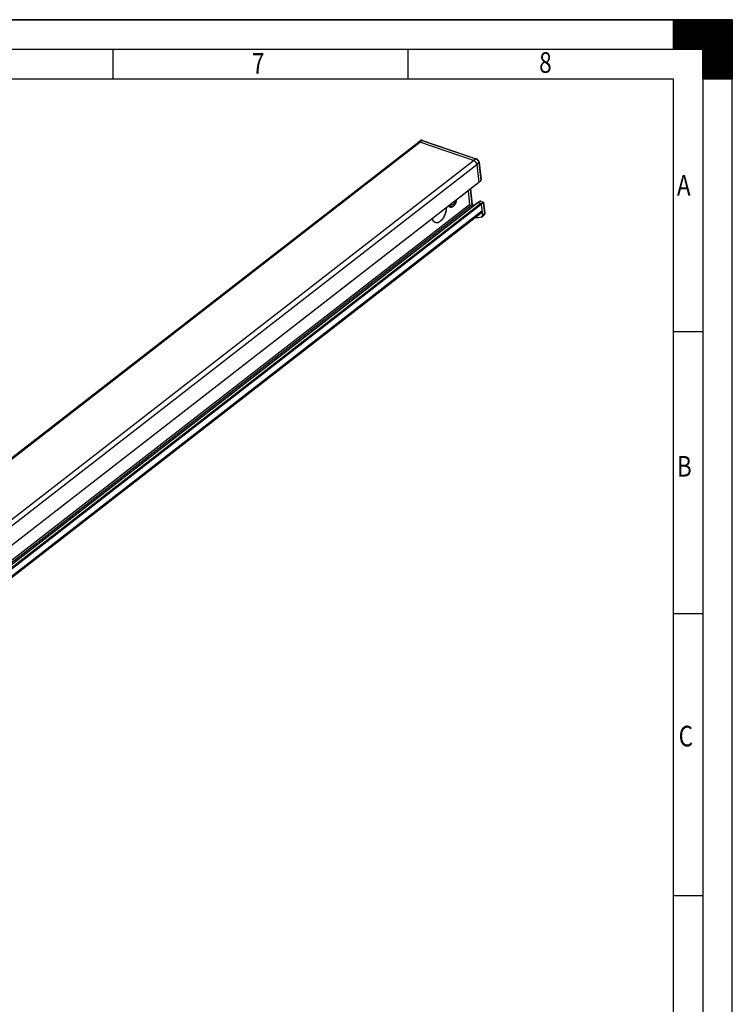
# Model space of a CAD drawing. Units: millimetres. Extents: x 0 to 420, y -9 to 297.
# Drawn here: x 299 to 420, y 130 to 297 of the extents above; entities that cross this region are included whole.
import ezdxf

# ---------------------------------------------------------------- set-up
doc = ezdxf.new("R2010")
doc.units = ezdxf.units.MM
doc.header["$LTSCALE"] = 23.1
doc.layers.get('0').update_dxf_attribs({"linetype": 'CONTINUOUS'})
for name, color, linetype in [('ASSI', 7, 'CONTINUOUS'), ('AXES', 7, 'CONTINUOUS'), ('GEOM_FEAT', 7, 'CONTINUOUS')]:
    doc.layers.add(name, color=color, linetype=linetype)
doc.styles.add('TEXTSTYLE_1', font='txt', dxfattribs={"width": 0.8})

# ---------------------------------------------------------------- blocks, each defined once
blk = doc.blocks.new('TOUR_A3_BL0', base_point=(209.99, 148.49))
at = {"color": 7, "linetype": 'Continuous'}
for p, q in [((419.99, 296.99), (-0.01, 296.99)), ((409.99, 296.99), (409.99, 291.99)), ((409.99, 296.99), (419.99, 296.99)), ((419.99, -0.01), (419.99, 296.99)), ((419.99, 296.99), (419.99, 286.99)), ((14.99, 291.99), (414.99, 291.99)), ((414.99, 291.99), (409.99, 291.99)), ((414.99, 291.99), (414.99, 4.99)), ((414.99, 286.99), (414.99, 291.99)), ((19.99, 286.99), (409.99, 286.99)), ((409.99, 286.99), (409.99, 9.99)), ((414.99, 286.99), (419.99, 286.99)), ((414.99, 148.49), (409.99, 148.49))]:
    blk.add_line(p, q, dxfattribs=at)
at = {"color": 2, "linetype": 'Continuous'}
for p, q in [((409.99, 292.07), (414.91, 296.99)), ((409.99, 292.21), (414.77, 296.99)), ((409.99, 292.35), (414.63, 296.99)), ((409.99, 292.49), (414.49, 296.99)), ((409.99, 292.63), (414.35, 296.99)), ((409.99, 292.77), (414.21, 296.99)), ((409.99, 292.92), (414.07, 296.99)), ((409.99, 293.06), (413.92, 296.99)), ((409.99, 293.2), (413.78, 296.99)), ((409.99, 293.34), (413.64, 296.99)), ((409.99, 293.48), (413.5, 296.99)), ((409.99, 293.62), (413.36, 296.99)), ((409.99, 293.76), (413.22, 296.99)), ((409.99, 293.91), (413.08, 296.99)), ((409.99, 294.05), (412.93, 296.99)), ((409.99, 294.19), (412.79, 296.99)), ((409.99, 294.33), (412.65, 296.99)), ((409.99, 294.47), (412.51, 296.99)), ((409.99, 294.61), (412.37, 296.99)), ((409.99, 294.75), (412.23, 296.99)), ((409.99, 294.9), (412.09, 296.99)), ((409.99, 295.04), (411.94, 296.99)), ((409.99, 295.18), (411.8, 296.99)), ((409.99, 295.32), (411.66, 296.99)), ((409.99, 295.46), (411.52, 296.99)), ((409.99, 295.6), (411.38, 296.99)), ((409.99, 295.74), (411.24, 296.99)), ((409.99, 295.89), (411.1, 296.99)), ((409.99, 296.03), (410.95, 296.99)), ((409.99, 296.17), (410.81, 296.99)), ((409.99, 296.31), (410.67, 296.99)), ((409.99, 296.45), (410.53, 296.99)), ((409.99, 296.59), (410.39, 296.99)), ((409.99, 296.73), (410.25, 296.99)), ((409.99, 296.88), (410.11, 296.99)), ((409.99, 296.98), (414.98, 291.99)), ((409.99, 296.84), (414.83, 291.99)), ((409.99, 296.7), (414.69, 291.99)), ((409.99, 296.55), (414.55, 291.99)), ((409.99, 296.41), (414.41, 291.99)), ((409.99, 296.27), (414.27, 291.99)), ((409.99, 296.13), (414.13, 291.99)), ((409.99, 295.99), (413.99, 291.99)), ((409.99, 295.85), (413.84, 291.99)), ((409.99, 295.71), (413.7, 291.99)), ((409.99, 295.56), (413.56, 291.99)), ((410.06, 291.99), (415.06, 296.99)), ((410.12, 296.99), (419.99, 287.12)), ((410.2, 291.99), (415.2, 296.99)), ((410.26, 296.99), (419.99, 287.26)), ((410.34, 291.99), (415.34, 296.99)), ((410.4, 296.99), (419.99, 287.4)), ((410.48, 291.99), (415.48, 296.99)), ((410.54, 296.99), (419.99, 287.54)), ((410.62, 291.99), (415.62, 296.99)), ((410.68, 296.99), (419.99, 287.69)), ((410.76, 291.99), (415.76, 296.99)), ((410.82, 296.99), (419.99, 287.83)), ((410.9, 291.99), (415.9, 296.99)), ((410.97, 296.99), (419.99, 287.97)), ((411.05, 291.99), (416.05, 296.99)), ((411.11, 296.99), (419.99, 288.11)), ((411.19, 291.99), (416.19, 296.99)), ((411.25, 296.99), (419.99, 288.25)), ((411.33, 291.99), (416.33, 296.99)), ((411.39, 296.99), (419.99, 288.39)), ((411.47, 291.99), (416.47, 296.99)), ((411.53, 296.99), (419.99, 288.53)), ((411.61, 291.99), (416.61, 296.99)), ((411.67, 296.99), (419.99, 288.68)), ((411.75, 291.99), (416.75, 296.99)), ((411.81, 296.99), (419.99, 288.82)), ((411.89, 291.99), (416.89, 296.99)), ((411.96, 296.99), (419.99, 288.96)), ((412.03, 291.99), (417.03, 296.99)), ((412.1, 296.99), (419.99, 289.1)), ((412.18, 291.99), (417.18, 296.99)), ((412.24, 296.99), (419.99, 289.24)), ((412.32, 291.99), (417.32, 296.99)), ((412.38, 296.99), (419.99, 289.38)), ((412.46, 291.99), (417.46, 296.99)), ((412.52, 296.99), (419.99, 289.52)), ((412.6, 291.99), (417.6, 296.99)), ((412.66, 296.99), (419.99, 289.67)), ((412.74, 291.99), (417.74, 296.99)), ((412.8, 296.99), (419.99, 289.81)), ((412.88, 291.99), (417.88, 296.99)), ((412.95, 296.99), (419.99, 289.95)), ((413.02, 291.99), (418.02, 296.99)), ((413.09, 296.99), (419.99, 290.09)), ((413.17, 291.99), (418.17, 296.99)), ((413.23, 296.99), (419.99, 290.23)), ((413.31, 291.99), (418.31, 296.99)), ((413.37, 296.99), (419.99, 290.37)), ((413.45, 291.99), (418.45, 296.99)), ((413.51, 296.99), (419.99, 290.51)), ((413.59, 291.99), (418.59, 296.99)), ((413.65, 296.99), (419.99, 290.66)), ((413.73, 291.99), (418.73, 296.99)), ((413.79, 296.99), (419.99, 290.8)), ((413.87, 291.99), (418.87, 296.99)), ((413.94, 296.99), (419.99, 290.94)), ((414.01, 291.99), (419.01, 296.99)), ((414.08, 296.99), (419.99, 291.08)), ((414.16, 291.99), (419.16, 296.99)), ((414.22, 296.99), (419.99, 291.22)), ((414.3, 291.99), (419.3, 296.99)), ((414.36, 296.99), (419.99, 291.36)), ((414.44, 291.99), (419.44, 296.99)), ((414.5, 296.99), (419.99, 291.5)), ((414.58, 291.99), (419.58, 296.99)), ((414.64, 296.99), (419.99, 291.65)), ((414.72, 291.99), (419.72, 296.99)), ((414.78, 296.99), (419.99, 291.79)), ((414.86, 291.99), (419.86, 296.99)), ((414.93, 296.99), (419.99, 291.93)), ((414.99, 291.98), (419.99, 296.98)), ((414.99, 291.84), (419.99, 296.84)), ((414.99, 291.69), (419.99, 296.69)), ((414.99, 291.55), (419.99, 296.55)), ((414.99, 291.41), (419.99, 296.41)), ((414.99, 291.27), (419.99, 296.27)), ((414.99, 291.13), (419.99, 296.13)), ((414.99, 290.99), (419.99, 295.99)), ((414.99, 290.85), (419.99, 295.85)), ((414.99, 290.7), (419.99, 295.7)), ((414.99, 290.56), (419.99, 295.56)), ((415.07, 296.99), (419.99, 292.07)), ((415.21, 296.99), (419.99, 292.21)), ((415.35, 296.99), (419.99, 292.35)), ((415.49, 296.99), (419.99, 292.49)), ((415.63, 296.99), (419.99, 292.64)), ((415.77, 296.99), (419.99, 292.78)), ((415.92, 296.99), (419.99, 292.92)), ((416.06, 296.99), (419.99, 293.06)), ((416.2, 296.99), (419.99, 293.2)), ((416.34, 296.99), (419.99, 293.34)), ((416.48, 296.99), (419.99, 293.48)), ((416.62, 296.99), (419.99, 293.63)), ((416.76, 296.99), (419.99, 293.77)), ((416.91, 296.99), (419.99, 293.91)), ((417.05, 296.99), (419.99, 294.05)), ((417.19, 296.99), (419.99, 294.19)), ((417.33, 296.99), (419.99, 294.33)), ((417.47, 296.99), (419.99, 294.47)), ((417.61, 296.99), (419.99, 294.62)), ((417.75, 296.99), (419.99, 294.76)), ((417.9, 296.99), (419.99, 294.9)), ((418.04, 296.99), (419.99, 295.04)), ((418.18, 296.99), (419.99, 295.18)), ((418.32, 296.99), (419.99, 295.32)), ((418.46, 296.99), (419.99, 295.46)), ((418.6, 296.99), (419.99, 295.61)), ((418.74, 296.99), (419.99, 295.75)), ((418.89, 296.99), (419.99, 295.89)), ((419.03, 296.99), (419.99, 296.03)), ((419.17, 296.99), (419.99, 296.17)), ((419.31, 296.99), (419.99, 296.31)), ((419.45, 296.99), (419.99, 296.45)), ((419.59, 296.99), (419.99, 296.6)), ((419.73, 296.99), (419.99, 296.74)), ((419.88, 296.99), (419.99, 296.88)), ((409.99, 295.42), (413.42, 291.99)), ((409.99, 295.28), (413.28, 291.99)), ((409.99, 295.14), (413.14, 291.99)), ((409.99, 295), (413, 291.99)), ((409.99, 294.86), (412.85, 291.99)), ((409.99, 294.72), (412.71, 291.99)), ((409.99, 294.57), (412.57, 291.99)), ((409.99, 294.43), (412.43, 291.99)), ((409.99, 294.29), (412.29, 291.99)), ((409.99, 294.15), (412.15, 291.99)), ((409.99, 294.01), (412.01, 291.99)), ((409.99, 293.87), (411.86, 291.99)), ((414.99, 290.42), (419.99, 295.42)), ((414.99, 290.28), (419.99, 295.28)), ((414.99, 290.14), (419.99, 295.14)), ((414.99, 290), (419.99, 295)), ((414.99, 289.86), (419.99, 294.86)), ((414.99, 289.71), (419.99, 294.71)), ((414.99, 289.57), (419.99, 294.57)), ((414.99, 289.43), (419.99, 294.43)), ((414.99, 289.29), (419.99, 294.29)), ((414.99, 289.15), (419.99, 294.15)), ((414.99, 289.01), (419.99, 294.01)), ((414.99, 288.87), (419.99, 293.87)), ((409.99, 293.73), (411.72, 291.99)), ((409.99, 293.58), (411.58, 291.99)), ((409.99, 293.44), (411.44, 291.99)), ((409.99, 293.3), (411.3, 291.99)), ((409.99, 293.16), (411.16, 291.99)), ((409.99, 293.02), (411.02, 291.99)), ((409.99, 292.88), (410.87, 291.99)), ((409.99, 292.74), (410.73, 291.99)), ((409.99, 292.59), (410.59, 291.99)), ((409.99, 292.45), (410.45, 291.99)), ((409.99, 292.31), (410.31, 291.99)), ((409.99, 292.17), (410.17, 291.99)), ((414.99, 288.72), (419.99, 293.72)), ((414.99, 288.58), (419.99, 293.58)), ((414.99, 288.44), (419.99, 293.44)), ((414.99, 288.3), (419.99, 293.3)), ((414.99, 288.16), (419.99, 293.16)), ((414.99, 288.02), (419.99, 293.02)), ((414.99, 287.88), (419.99, 292.88)), ((414.99, 287.73), (419.99, 292.73)), ((414.99, 287.59), (419.99, 292.59)), ((414.99, 287.45), (419.99, 292.45)), ((414.99, 287.31), (419.99, 292.31)), ((414.99, 287.17), (419.99, 292.17)), ((314.99, 286.99), (314.99, 291.99)), ((364.99, 291.99), (364.99, 286.99)), ((409.99, 292.03), (410.03, 291.99)), ((414.99, 287.03), (419.99, 292.03)), ((414.99, 291.98), (419.98, 286.99)), ((414.99, 291.84), (419.83, 286.99)), ((414.99, 291.7), (419.69, 286.99)), ((414.99, 291.55), (419.55, 286.99)), ((414.99, 291.41), (419.41, 286.99)), ((414.99, 291.27), (419.27, 286.99)), ((414.99, 291.13), (419.13, 286.99)), ((414.99, 290.99), (418.99, 286.99)), ((414.99, 290.85), (418.84, 286.99)), ((414.99, 290.71), (418.7, 286.99)), ((414.99, 290.56), (418.56, 286.99)), ((414.99, 290.42), (418.42, 286.99)), ((415.1, 286.99), (419.99, 291.89)), ((415.24, 286.99), (419.99, 291.74)), ((415.38, 286.99), (419.99, 291.6)), ((415.52, 286.99), (419.99, 291.46)), ((415.66, 286.99), (419.99, 291.32)), ((415.8, 286.99), (419.99, 291.18)), ((415.94, 286.99), (419.99, 291.04)), ((416.09, 286.99), (419.99, 290.9)), ((416.23, 286.99), (419.99, 290.75)), ((416.37, 286.99), (419.99, 290.61)), ((416.51, 286.99), (419.99, 290.47)), ((414.99, 290.28), (418.28, 286.99)), ((414.99, 290.14), (418.14, 286.99)), ((414.99, 290), (418, 286.99)), ((414.99, 289.86), (417.85, 286.99)), ((414.99, 289.72), (417.71, 286.99)), ((414.99, 289.57), (417.57, 286.99)), ((414.99, 289.43), (417.43, 286.99)), ((414.99, 289.29), (417.29, 286.99)), ((414.99, 289.15), (417.15, 286.99)), ((414.99, 289.01), (417.01, 286.99)), ((414.99, 288.87), (416.86, 286.99)), ((416.65, 286.99), (419.99, 290.33)), ((416.79, 286.99), (419.99, 290.19)), ((416.93, 286.99), (419.99, 290.05)), ((417.08, 286.99), (419.99, 289.91)), ((417.22, 286.99), (419.99, 289.76)), ((417.36, 286.99), (419.99, 289.62)), ((417.5, 286.99), (419.99, 289.48)), ((417.64, 286.99), (419.99, 289.34)), ((417.78, 286.99), (419.99, 289.2)), ((417.92, 286.99), (419.99, 289.06)), ((418.07, 286.99), (419.99, 288.92)), ((418.21, 286.99), (419.99, 288.77)), ((414.99, 288.73), (416.72, 286.99)), ((414.99, 288.58), (416.58, 286.99)), ((414.99, 288.44), (416.44, 286.99)), ((414.99, 288.3), (416.3, 286.99)), ((414.99, 288.16), (416.16, 286.99)), ((414.99, 288.02), (416.02, 286.99)), ((414.99, 287.88), (415.87, 286.99)), ((414.99, 287.74), (415.73, 286.99)), ((414.99, 287.59), (415.59, 286.99)), ((414.99, 287.45), (415.45, 286.99)), ((414.99, 287.31), (415.31, 286.99)), ((414.99, 287.17), (415.17, 286.99)), ((418.35, 286.99), (419.99, 288.63)), ((418.49, 286.99), (419.99, 288.49)), ((418.63, 286.99), (419.99, 288.35)), ((418.77, 286.99), (419.99, 288.21)), ((418.91, 286.99), (419.99, 288.07)), ((419.06, 286.99), (419.99, 287.93)), ((419.2, 286.99), (419.99, 287.78)), ((419.34, 286.99), (419.99, 287.64)), ((419.48, 286.99), (419.99, 287.5)), ((419.62, 286.99), (419.99, 287.36)), ((419.76, 286.99), (419.99, 287.22)), ((414.99, 287.03), (415.03, 286.99)), ((419.9, 286.99), (419.99, 287.08)), ((409.99, 244.16), (414.99, 244.16)), ((409.99, 196.33), (414.99, 196.33))]:
    blk.add_line(p, q, dxfattribs=at)
at = {"color": 2, "linetype": 'Continuous', "style": 'TEXTSTYLE_1', "width": 0.8}
for s, p in [('7', (338.53, 287.84)), ('8', (387.25, 287.99)), ('A', (410.61, 267.16)), ('B', (410.61, 219.54)), ('C', (410.9, 173.81))]:
    blk.add_text(s, height=3.5, dxfattribs=at).set_placement(p)

msp = doc.modelspace()

# ---------------------------------------------------------------- linework, layer by layer
at = {"color": 7, "linetype": 'Continuous'}
for p, q in [((0, 297), (420, 297)), ((420, 0), (420, 297)), ((224.0021, 165.4603), (367.0599, 276.4915)), ((376.1345, 273.1266), (367.0061, 276.2368)), ((376.6623, 272.4623), (376.9962, 269.4419)), ((209.8314, 139.6619), (376.9789, 269.3897)), ((375.1868, 267.9989), (375.4511, 265.6083)), ((209.6448, 136.2891), (376.7922, 266.0169)), ((372.0231, 265.4459), (371.9358, 265.4757)), ((372.0231, 265.4459), (372.1294, 265.483)), ((372.3027, 265.7172), (372.1294, 265.483)), ((372.7304, 265.3984), (372.6764, 265.354)), ((375.8727, 265.3032), (375.6271, 265.3869)), ((377.3164, 265.8609), (376.8443, 266.0218)), ((377.4044, 265.7502), (377.6117, 263.8755)), ((210.4104, 134.6339), (377.43, 264.2625)), ((372.2421, 265.2312), (372.0351, 265.3017)), ((377.5074, 263.5624), (377.8734, 263.8465))]:
    msp.add_line(p, q, dxfattribs=at)
at = {"color": 9, "linetype": 'Continuous'}
for p, q in [((224.1927, 165.3954), (367.0061, 276.2368)), ((208.987, 143.3988), (376.1345, 273.1266)), ((209.8488, 139.7141), (376.9962, 269.4419)), ((375.4511, 265.6083), (208.3037, 135.8805)), ((375.6271, 265.3869), (208.4796, 135.6591)), ((209.6968, 136.294), (376.8443, 266.0218)), ((210.169, 136.1331), (377.3164, 265.8609)), ((210.2569, 136.0224), (377.4044, 265.7502)), ((210.3868, 134.8478), (377.5343, 264.5756))]:
    msp.add_line(p, q, dxfattribs=at)
at = {"color": 7, "linetype": 'Continuous'}
for centre, radius, start, end in [((366.8632, 275.944), 0.3179, 92.54664, 99.260577), ((375.8361, 272.3786), 0.8085, 51.438666, 54.931358), ((375.8464, 272.333), 0.829, 22.154098, 25.58838)]:
    msp.add_arc(centre, radius, start, end, dxfattribs=at)
for points, start_tangent, end_tangent in [([(366.6937, 276.2073), (366.8294, 276.2601)], (0.79166752, 0.61095216), (0.9934922, 0.11390014)), ([(366.812, 276.2577), (366.7774, 276.2498), (366.6938, 276.2074)], (-0.98676588, -0.16215144), (-0.79059531, -0.61233901)), ([(366.8294, 276.2601), (367.0061, 276.2368)], (0.9934922, 0.11390014), (0.94656567, -0.32251114)), ([(367.0061, 276.2368), (366.8858, 276.2613), (366.849, 276.2616)], (-0.94656567, 0.32251114), (-0.99895786, -0.04564193)), ([(376.3006, 273.0403), (376.2586, 273.0678), (376.1345, 273.1266)], (-0.81864849, 0.57429492), (-0.94656567, 0.32251114)), ([(376.1345, 273.1266), (376.3197, 273.0266), (376.4846, 272.8654), (376.6049, 272.6675), (376.6623, 272.4623)], (0.94656567, -0.32251114), (0.10989255, -0.99394347)), ([(376.5941, 272.6911), (376.5712, 272.7356), (376.4846, 272.8654), (376.378, 272.9788), (376.3401, 273.0108)], (-0.43164453, 0.90204379), (-0.78213987, 0.6231029)), ([(376.6623, 272.4623), (376.6318, 272.5981), (376.6142, 272.6456)], (-0.10989255, 0.99394347), (-0.37683176, 0.92628172)), ([(376.9962, 269.4419), (376.9903, 269.4035), (376.9786, 269.39)], (0.10989255, -0.99394347), (-0.78752339, -0.61628477)), ([(372.2421, 265.2312), (372.24, 265.2319), (372.1538, 265.2781), (372.0808, 265.3506), (372.0231, 265.4459)], (-0.94662524, 0.32233624), (-0.42697194, 0.90426487)), ([(372.6747, 265.3567), (372.6113, 265.3191), (372.5128, 265.2812), (372.4176, 265.2701), (372.3288, 265.2862), (372.2496, 265.3287), (372.1824, 265.3954), (372.1294, 265.483)], (-0.82845707, -0.56005257), (-0.42697194, 0.90426487)), ([(372.4341, 265.5884), (372.3971, 265.6057), (372.3443, 265.6514), (372.3027, 265.7172)], (-0.94629679, 0.32329921), (-0.42697194, 0.90426487)), ([(372.9952, 266.2965), (372.9865, 266.2227), (372.9614, 266.1076), (372.923, 265.9945), (372.873, 265.8877), (372.8132, 265.7916), (372.746, 265.71), (372.6741, 265.646), (372.6004, 265.6024), (372.5278, 265.5806), (372.4591, 265.5818), (372.4341, 265.5884)], (-0.07730782, -0.99700727), (-0.94629679, 0.32329921)), ([(372.7304, 265.3984), (372.7103, 265.3825), (372.6747, 265.3567)], (-0.77226724, -0.63529782), (-0.82845707, -0.56005257)), ([(373.1951, 266.4529), (373.1951, 266.4508), (373.184, 266.3008), (373.156, 266.1463), (373.1117, 265.9921), (373.0527, 265.8429), (372.9807, 265.7033), (372.898, 265.5776), (372.8069, 265.4695), (372.7304, 265.3984)], (-0.01472799, -0.99989154), (-0.77226724, -0.63529782)), ([(375.4511, 265.6083), (375.4815, 265.5172), (375.5459, 265.4362), (375.6271, 265.3869)], (0.10989255, -0.99394347), (0.94656567, -0.32251114)), ([(376.7925, 266.0166), (376.8062, 266.024), (376.8443, 266.0218)], (0.78752339, 0.61628477), (0.94656567, -0.32251114)), ([(377.3164, 265.8609), (377.357, 265.8363), (377.3892, 265.7958), (377.4044, 265.7502)], (0.94656567, -0.32251114), (0.10989255, -0.99394347)), ([(372.6764, 265.354), (372.6546, 265.3367), (372.547, 265.2677), (372.4399, 265.2266), (372.3365, 265.2145), (372.2421, 265.2312)], (-0.77222135, -0.63535359), (-0.94662524, 0.32233624)), ([(377.5343, 264.5756), (377.5196, 264.395), (377.4353, 264.2668), (377.4301, 264.2626)], (0.10989255, -0.99394347), (-0.79166752, -0.61095216)), ([(377.5074, 263.5624), (377.5384, 263.5911), (377.5703, 263.6347), (377.5939, 263.6859), (377.6089, 263.7439), (377.6148, 263.8075), (377.6117, 263.8755)], (0.78985213, 0.61329732), (-0.10989255, 0.99394347)), ([(377.4, 263.5141), (376.4447, 263.3891), (376.3052, 263.3816)], (-0.98006647, -0.19866988), (-0.99900352, -0.04463136)), ([(377.4, 263.5141), (377.4524, 263.5302), (377.4988, 263.556), (377.5074, 263.5624)], (0.98006647, 0.19866988), (0.78985213, 0.61329732))]:
    msp.add_spline(points, degree=3, dxfattribs=dict(at, start_tangent=start_tangent, end_tangent=end_tangent))
at = {"layer": 'ASSI', "color": 7, "linetype": 'Continuous'}
msp.add_line((371.5078, 265.1431), (371.5077, 265.1427), dxfattribs=at)
for centre, radius, start, end in [((367.9555, 265.2943), 3.5605, 335.200897, 336.517708), ((367.944, 265.2994), 3.5731, 336.51734, 346.527322), ((367.9711, 265.2926), 3.5452, 346.531636, 347.50597), ((369.9992, 263.3888), 0.8768, 216.340884, 218.947939), ((369.8242, 263.4243), 0.8452, 280.797338, 282.187511), ((369.8204, 263.4412), 0.8625, 282.196337, 286.037748), ((369.7976, 263.517), 0.9417, 286.095828, 292.763504), ((369.7725, 263.5727), 1.002, 287.46193, 292.675779), ((369.373, 264.2272), 1.772, 306.731994, 307.822027), ((369.3919, 264.2029), 1.7412, 307.819406, 309.177263), ((368.6125, 264.9194), 2.8027, 322.787178, 324.539017)]:
    msp.add_arc(centre, radius, start, end, dxfattribs=at)
for points, start_tangent, end_tangent in [([(371.5077, 265.1427), (371.5074, 265.128), (371.4788, 264.7823), (371.4091, 264.4272), (371.3007, 264.0748), (371.1574, 263.737), (370.984, 263.4255), (370.7864, 263.1507), (370.5714, 262.922), (370.3462, 262.7473), (370.1588, 262.6482)], (-0.01754514, -0.99984607), (-0.92301461, -0.38476489)), ([(371.1877, 263.8009), (370.8954, 263.2934)], (-0.41946403, -0.90777196), (-0.58023323, -0.81445037)), ([(371.5077, 265.1427), (371.4323, 264.5257)], (-0.01733836, -0.99984968), (-0.21629956, -0.97632705)), ([(369.3102, 262.8464), (369.1054, 263.2791)], (-0.62617391, 0.77968342), (-0.254921, 0.96696188)), ([(369.2929, 262.8692), (369.2034, 263.0163), (369.1089, 263.2664), (369.106, 263.2769)], (-0.59275269, 0.80538453), (-0.25913556, 0.96584096)), ([(369.6291, 262.6124), (369.3102, 262.8464)], (-0.94619548, 0.3235956), (-0.62617391, 0.77968342)), ([(369.6292, 262.6124), (369.4974, 262.6752), (369.3344, 262.817), (369.3173, 262.8376)], (-0.94625401, 0.32342442), (-0.62877254, 0.77758928)), ([(369.9825, 262.594), (369.6291, 262.6124)], (-0.9823004, -0.18731238), (-0.94619548, 0.3235956)), ([(370.0732, 262.6169), (369.8963, 262.5813), (369.6869, 262.5958), (369.6292, 262.6124)], (-0.95422317, -0.29909555), (-0.94625401, 0.32342442)), ([(370.4328, 262.807), (370.162, 262.6487)], (-0.80150491, -0.59798819), (-0.92261888, -0.38571286)), ([(370.8446, 263.2244), (370.4919, 262.8532)], (-0.60487693, -0.79631897), (-0.77523247, -0.63167604))]:
    msp.add_spline(points, degree=3, dxfattribs=dict(at, start_tangent=start_tangent, end_tangent=end_tangent))
at = {"layer": 'AXES', "color": 9, "linetype": 'Continuous'}
msp.add_line((226.9135, 156.2381), (376.6623, 272.4623), dxfattribs=at)
at = {"layer": 'AXES', "color": 7, "linetype": 'Continuous'}
for centre, radius, start, end in [((372.4538, 265.7029), 0.6192, 204.767148, 208.65893), ((372.2391, 265.6158), 0.4261, 280.058038, 286.269556)]:
    msp.add_arc(centre, radius, start, end, dxfattribs=at)
for points, start_tangent, end_tangent in [([(371.9845, 265.3017), (371.9104, 265.4059)], (-0.68113028, 0.73216224), (-0.47985227, 0.8773493)), ([(372.128, 265.2075), (372.0825, 265.2262), (371.9845, 265.3017)], (-0.95135223, 0.30810541), (-0.68113028, 0.73216224)), ([(372.3136, 265.1962), (372.128, 265.2075)], (-0.98478061, -0.17380205), (-0.95135223, 0.30810541))]:
    msp.add_spline(points, degree=3, dxfattribs=dict(at, start_tangent=start_tangent, end_tangent=end_tangent))
at = {"layer": 'GEOM_FEAT', "color": 9, "linetype": 'Continuous'}
for p, q in [((367.3721, 276.5209), (367.0061, 276.2368)), ((367.3721, 276.5209), (376.5005, 273.4107)), ((376.5005, 273.4107), (376.1345, 273.1266)), ((377.0283, 272.7464), (376.6623, 272.4623)), ((377.0283, 272.7464), (377.3623, 269.726)), ((375.5528, 268.2829), (375.845, 265.6407)), ((375.845, 265.6407), (376.1664, 265.5312)), ((377.2196, 266.222), (377.7704, 266.0343)), ((377.7704, 266.0343), (377.9777, 264.1596)), ((377.6117, 263.8755), (377.9777, 264.1596))]:
    msp.add_line(p, q, dxfattribs=at)
at = {"layer": 'GEOM_FEAT', "color": 7, "linetype": 'Continuous'}
for p, q in [((367.4551, 276.5424), (376.5835, 273.4322)), ((377.0697, 272.822), (377.399, 269.8437)), ((376.9962, 269.4419), (377.3623, 269.726)), ((375.5987, 268.3185), (375.891, 265.6742)), ((375.845, 265.6407), (375.5861, 265.4397)), ((375.8903, 265.6751), (376.211, 265.5658)), ((377.2196, 266.222), (376.9258, 265.994)), ((377.3404, 266.2306), (377.8157, 266.0687)), ((377.4044, 265.7502), (377.7704, 266.0343)), ((377.8164, 266.0684), (377.8164, 266.0684)), ((377.8165, 266.0678), (378.0191, 264.2352))]:
    msp.add_line(p, q, dxfattribs=at)
for points, start_tangent, end_tangent in [([(367.4551, 276.5424), (367.3254, 276.5689), (367.2071, 276.5602), (367.1036, 276.5206), (367.0599, 276.4915)], (-0.94656567, 0.32251114), (-0.78996526, -0.61315161)), ([(377.0697, 272.822), (377.0407, 272.9527), (376.985, 273.0795), (376.9074, 273.1953), (376.8119, 273.2959), (376.7023, 273.3766), (376.5835, 273.4322)], (-0.10989255, 0.99394347), (-0.94656567, 0.32251115)), ([(377.399, 269.8434), (377.3999, 269.8055), (377.3893, 269.7611), (377.3623, 269.726)], (0.11145033, -0.99377001), (-0.78998341, -0.61312821)), ([(375.8909, 265.6744), (375.8908, 265.6744), (375.8878, 265.673), (375.8735, 265.6626), (375.845, 265.6407)], (-0.9988148, 0.0486724), (-0.78998341, -0.61312821)), ([(377.3401, 266.2307), (377.3066, 266.2393), (377.2605, 266.2396), (377.2196, 266.222)], (-0.94598863, 0.32419981), (-0.78998341, -0.61312821)), ([(377.8163, 266.068), (377.8162, 266.068), (377.8133, 266.0667), (377.7989, 266.0562), (377.7704, 266.0343)], (-0.99606956, 0.08857448), (-0.78998341, -0.61312821)), ([(378.0191, 264.2352), (378.0188, 264.1134), (377.9918, 264.006), (377.9422, 263.9167), (377.8734, 263.8465)], (0.10989255, -0.99394347), (-0.78998341, -0.61312821))]:
    msp.add_spline(points, degree=3, dxfattribs=dict(at, start_tangent=start_tangent, end_tangent=end_tangent))
at = {"layer": 'GEOM_FEAT', "color": 9, "linetype": 'Continuous'}
for points, start_tangent, end_tangent in [([(367.0599, 276.4915), (367.0898, 276.5114), (367.1727, 276.5409), (367.2684, 276.5441), (367.3721, 276.5209)], (0.78964463, 0.61356447), (0.94656567, -0.32251115)), ([(367.4551, 276.5424), (367.4473, 276.5445), (367.4107, 276.542), (367.3721, 276.5209)], (-0.94377591, 0.33058588), (-0.78998341, -0.61312821)), ([(376.5835, 273.4322), (376.5757, 273.4343), (376.5391, 273.4318), (376.5005, 273.4107)], (-0.94377588, 0.33058597), (-0.78998343, -0.61312819)), ([(376.5005, 273.4107), (376.5624, 273.3855)], (0.94656567, -0.32251114), (0.90387207, -0.42780286)), ([(376.5624, 273.3855), (376.607, 273.3623), (376.7109, 273.2911), (376.807, 273.2006), (376.8906, 273.0954), (376.9574, 272.9808), (377.0041, 272.8625), (377.0283, 272.7464)], (0.90387207, -0.42780286), (0.10989255, -0.99394347)), ([(377.0696, 272.822), (377.07, 272.8123), (377.0583, 272.7783), (377.0283, 272.7464)], (0.11909644, -0.99288269), (-0.78998341, -0.61312821)), ([(377.9777, 264.1596), (377.9808, 264.0908), (377.9733, 264.0191), (377.9525, 263.9509), (377.9183, 263.8919), (377.8734, 263.8465)], (0.10989255, -0.99394347), (-0.78989033, -0.61324812)), ([(378.019, 264.2352), (378.0193, 264.2255), (378.0077, 264.1915), (377.9777, 264.1596)], (0.11909653, -0.99288268), (-0.78998341, -0.61312822))]:
    msp.add_spline(points, degree=3, dxfattribs=dict(at, start_tangent=start_tangent, end_tangent=end_tangent))

# ---------------------------------------------------------------- block references
at = {"color": 2, "linetype": 'Continuous'}
msp.add_blockref('TOUR_A3_BL0', (209.9893, 148.4911), dxfattribs=at)

doc.saveas('drawing.dxf')
